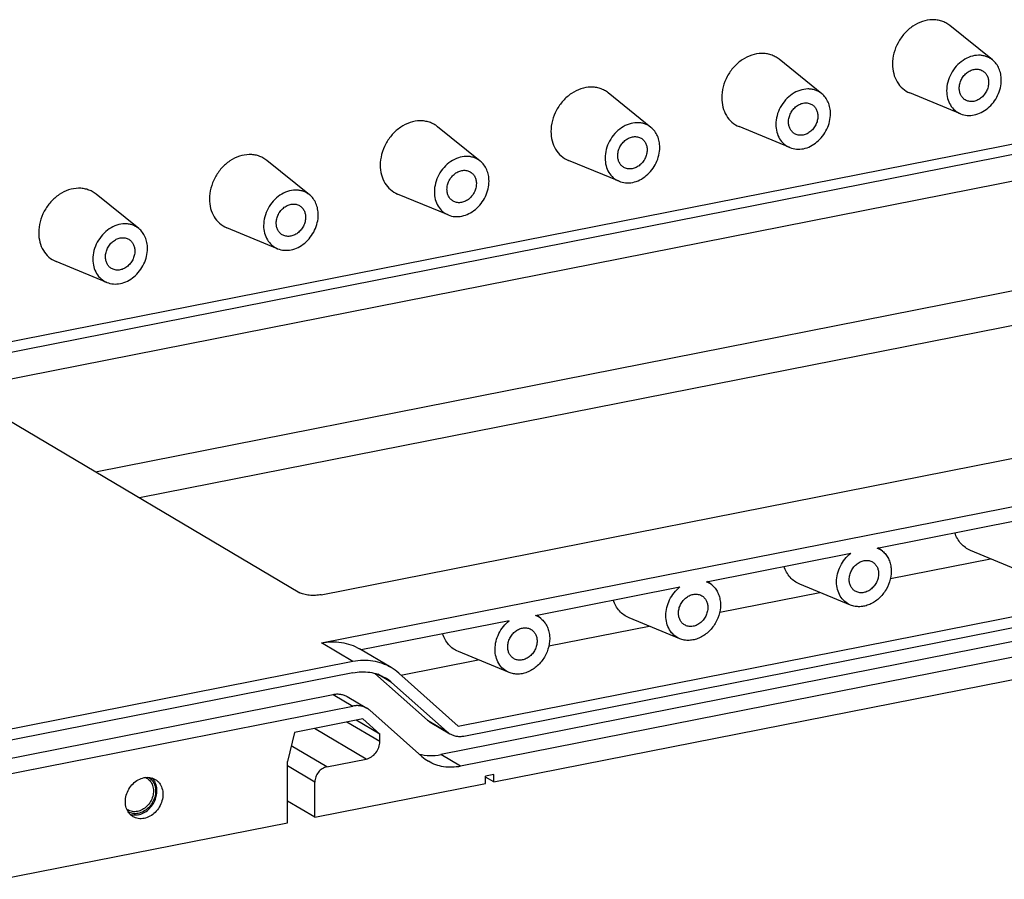
# Model space of a CAD drawing. Units: millimetres. Extents: x 0 to 594, y 0 to 420.
# Drawn here: x 519 to 544, y 224 to 246 of the extents above; entities that cross this region are included whole.
import ezdxf

# ---------------------------------------------------------------- set-up
doc = ezdxf.new("R2010")
doc.units = ezdxf.units.MM
doc.header["$LTSCALE"] = 32.67
doc.layers.add('KASTEN_GTK_4DXF_CONTINUOUS_LINE', color=7, linetype='CONTINUOUS')

msp = doc.modelspace()

# ---------------------------------------------------------------- linework, layer by layer
at = {"layer": 'KASTEN_GTK_4DXF_CONTINUOUS_LINE', "color": 9, "linetype": 'CONTINUOUS'}
for p, q in [((558.56423, 245.7033), (469.05741, 228.0288)), ((558.73597, 245.47029), (469.05741, 227.76188)), ((527.11294, 229.66851), (526.31294, 230.14243)), ((528.09274, 229.13971), (527.74441, 229.34606)), ((526.61294, 228.83708), (527.11294, 228.54088)), ((527.4481, 227.19752), (526.13943, 227.97277)), ((527.79451, 227.6418), (526.96172, 228.13514)), ((529.00119, 228.18577), (529.50119, 227.88957)), ((526.45217, 227.00086), (525.55013, 227.53522)), ((529.84325, 227.0127), (529.34325, 227.3089)), ((526.14906, 226.61211), (525.45624, 227.02254))]:
    msp.add_line(p, q, dxfattribs=at)
at = {"layer": 'KASTEN_GTK_4DXF_CONTINUOUS_LINE', "color": 7, "linetype": 'CONTINUOUS'}
for p, q in [((543.33219, 244.93081), (542.24977, 245.8029)), ((539.00206, 244.07575), (537.91964, 244.94785)), ((517.41053, 236.63856), (559.15296, 244.88125)), ((534.67194, 243.2207), (533.58952, 244.0928)), ((542.52228, 243.56363), (541.23738, 244.09392)), ((530.34181, 242.36565), (529.25939, 243.23775)), ((538.19215, 242.70857), (536.90725, 243.23887)), ((526.01168, 241.5106), (524.92926, 242.3827)), ((533.86203, 241.85352), (532.57713, 242.38382)), ((520.58561, 234.48404), (559.15296, 242.09976)), ((521.68156, 240.65555), (520.59914, 241.52765)), ((529.5319, 240.99847), (528.247, 241.52877)), ((559.50061, 241.28591), (521.70289, 233.82217)), ((525.20177, 240.14342), (523.91687, 240.67372)), ((520.87164, 239.28837), (519.58675, 239.81867)), ((526.31053, 231.36624), (568.05296, 239.60892)), ((526.31294, 230.14243), (570.03597, 238.77621)), ((517.26412, 236.45168), (525.76412, 231.41631)), ((529.78637, 228.03513), (569.27712, 235.83319)), ((529.92985, 227.78155), (569.36322, 235.56828)), ((569.11432, 235.16231), (529.34325, 227.3089)), ((569.61432, 234.86611), (529.84325, 227.0127)), ((530.68703, 226.6155), (568.37646, 234.05786)), ((540.4069, 232.54962), (544.06621, 233.27221)), ((540.54181, 232.47047), (540.43635, 232.55544)), ((544.06203, 231.95834), (542.77713, 232.48864)), ((536.07677, 231.69457), (539.73608, 232.41716)), ((540.7442, 231.77864), (543.28282, 232.27993)), ((531.74665, 230.83952), (535.40595, 231.56211)), ((536.21168, 231.61542), (536.10623, 231.70039)), ((539.7319, 231.10329), (538.447, 231.63359)), ((536.41407, 230.92359), (538.95269, 231.42488)), ((531.07583, 230.70706), (527.32429, 229.96626)), ((531.88156, 230.76037), (531.7761, 230.84534)), ((535.40177, 230.24824), (534.11687, 230.77854)), ((532.08395, 230.06854), (534.62257, 230.56983)), ((528.08133, 229.51779), (527.28133, 229.99171)), ((528.33048, 229.32736), (530.29244, 229.71478)), ((531.07164, 229.39319), (529.78675, 229.92349)), ((527.11294, 229.66851), (516.52492, 227.57774)), ((527.11294, 229.3866), (516.52492, 227.29584)), ((529.00119, 228.18577), (527.6661, 229.37079)), ((529.78637, 228.03513), (528.27645, 229.37533)), ((529.50119, 227.88957), (528.09274, 229.13971)), ((516.02492, 226.74631), (526.61294, 228.83708)), ((526.96971, 228.78155), (527.46971, 228.48535)), ((516.52492, 226.45011), (527.11294, 228.54088)), ((527.36149, 228.21408), (525.62944, 227.87206)), ((527.79451, 227.82974), (527.36149, 228.21408)), ((527.5416, 228.43286), (528.86345, 227.25959)), ((527.79451, 227.82974), (527.19966, 228.18213)), ((529.07308, 228.13328), (529.57308, 227.83708)), ((525.62944, 227.87206), (525.45624, 227.13646)), ((527.79451, 227.6418), (527.79451, 227.82974)), ((525.45624, 225.5826), (525.45624, 227.13646)), ((526.45217, 227.00086), (527.4481, 227.19752)), ((530.68703, 226.80344), (530.47919, 226.7624)), ((530.47919, 226.57446), (530.47919, 226.7624)), ((530.68703, 226.6155), (530.47919, 226.73863)), ((530.68703, 226.6155), (530.68703, 226.80344)), ((526.14906, 225.71941), (526.14906, 226.61211)), ((526.14906, 225.71941), (530.47919, 226.57446)), ((526.14906, 225.71941), (525.45624, 226.12983)), ((518.18162, 224.14611), (525.45624, 225.5826))]:
    msp.add_line(p, q, dxfattribs=at)
for centre, radius, start, end in [((540.20854, 232.05696), 0.53109, 51.133162, 68.068901), ((535.87841, 231.20191), 0.53109, 51.133162, 68.068901), ((531.54829, 230.34686), 0.53109, 51.133162, 68.068901), ((527.43498, 228.42769), 1.26731, 48.396304, 59.335503), ((527.38414, 228.3417), 1.06721, 48.396309, 59.335565), ((527.23159, 228.08373), 0.46691, 48.39635, 59.335314), ((529.31121, 228.5349), 0.46691, 228.39635, 239.335314), ((529.81121, 228.2387), 0.46691, 228.39635, 239.335314), ((529.57205, 228.0576), 1.06721, 228.396309, 239.335565), ((521.73599, 226.45565), 0.29881, 60.597279, 66.844623), ((521.56199, 226.16193), 0.29881, 231.87391, 238.118048)]:
    msp.add_arc(centre, radius, start, end, dxfattribs=at)
for points, knots in [([(542.24977, 245.8029), (542.21919, 245.82753), (542.15345, 245.87154), (542.04433, 245.91912), (541.92717, 245.94718), (541.76181, 245.95802), (541.54677, 245.9188), (541.30465, 245.79657), (541.09274, 245.60988), (540.92745, 245.3738), (540.82158, 245.10729), (540.79585, 244.91842), (540.79585, 244.8258)], [0, 0, 0, 0, 0.05519323, 0.1104993, 0.16648654, 0.22364778, 0.34247086, 0.46848105, 0.60044991, 0.73546488, 0.86982643, 1, 1, 1, 1]), ([(537.91964, 244.94785), (537.88907, 244.97248), (537.82333, 245.01649), (537.7142, 245.06406), (537.59705, 245.09213), (537.43168, 245.10297), (537.21664, 245.06375), (536.97452, 244.94152), (536.76261, 244.75483), (536.59732, 244.51875), (536.49145, 244.25224), (536.46572, 244.06337), (536.46572, 243.97075)], [0, 0, 0, 0, 0.05519323, 0.1104993, 0.16648654, 0.22364778, 0.34247086, 0.46848105, 0.60044991, 0.73546488, 0.86982643, 1, 1, 1, 1]), ([(543.33219, 244.93081), (543.30773, 244.95051), (543.25514, 244.98572), (543.16784, 245.02378), (543.07411, 245.04623), (542.94182, 245.0549), (542.76979, 245.02353), (542.57609, 244.92575), (542.40656, 244.77639), (542.27433, 244.58752), (542.18964, 244.37432), (542.16905, 244.22322), (542.16905, 244.14913)], [0, 0, 0, 0, 0.05519323, 0.1104993, 0.16648654, 0.22364778, 0.34247086, 0.46848105, 0.60044991, 0.73546488, 0.86982643, 1, 1, 1, 1]), ([(540.79585, 244.8258), (540.79585, 244.74523), (540.81452, 244.58745), (540.90278, 244.37188), (541.04567, 244.19883), (541.17121, 244.12123), (541.23738, 244.09392)], [0, 0, 0, 0, 0.26730044, 0.52048969, 0.76252749, 1, 1, 1, 1]), ([(542.48948, 244.2124), (542.48948, 244.25019), (542.49944, 244.32721), (542.54064, 244.43668), (542.60535, 244.53512), (542.689, 244.61539), (542.78572, 244.67164), (542.88887, 244.69943), (542.9909, 244.69604), (543.05339, 244.67227), (543.08103, 244.65589)], [0, 0, 0, 0, 0.12932177, 0.262751, 0.39715742, 0.52918806, 0.65603872, 0.77619535, 0.8900346, 1, 1, 1, 1]), ([(543.55469, 244.42274), (543.55469, 244.47331), (543.54546, 244.57267), (543.50232, 244.71288), (543.43173, 244.83546), (543.36739, 244.90245), (543.33219, 244.93081)], [0, 0, 0, 0, 0.26501541, 0.51906859, 0.76311449, 1, 1, 1, 1]), ([(543.08103, 244.65589), (543.10468, 244.64188), (543.14868, 244.60624), (543.19773, 244.53535), (543.22785, 244.45106), (543.23426, 244.3904), (543.23426, 244.35947)], [0, 0, 0, 0, 0.23677597, 0.47981129, 0.733621, 1, 1, 1, 1]), ([(533.58952, 244.0928), (533.55894, 244.11743), (533.4932, 244.16144), (533.38408, 244.20901), (533.26692, 244.23708), (533.10155, 244.24792), (532.88652, 244.2087), (532.64439, 244.08647), (532.43248, 243.89978), (532.26719, 243.6637), (532.16133, 243.39719), (532.13559, 243.20831), (532.13559, 243.1157)], [0, 0, 0, 0, 0.05519323, 0.1104993, 0.16648654, 0.22364778, 0.34247086, 0.46848105, 0.60044991, 0.73546488, 0.86982643, 1, 1, 1, 1]), ([(539.00206, 244.07575), (538.9776, 244.09546), (538.92501, 244.13067), (538.83771, 244.16873), (538.74399, 244.19118), (538.61169, 244.19985), (538.43966, 244.16848), (538.24597, 244.0707), (538.07644, 243.92134), (537.9442, 243.73247), (537.85951, 243.51927), (537.83892, 243.36817), (537.83892, 243.29408)], [0, 0, 0, 0, 0.05519323, 0.1104993, 0.16648654, 0.22364778, 0.34247086, 0.46848105, 0.60044991, 0.73546488, 0.86982643, 1, 1, 1, 1]), ([(542.64271, 243.91598), (542.61906, 243.92999), (542.57506, 243.96563), (542.52602, 244.03652), (542.49589, 244.12082), (542.48948, 244.18148), (542.48948, 244.2124)], [0, 0, 0, 0, 0.23677597, 0.47981129, 0.733621, 1, 1, 1, 1]), ([(542.52228, 243.56362), (542.57515, 243.5418), (542.69112, 243.51469), (542.87273, 243.52788), (543.05233, 243.59193), (543.21827, 243.70184), (543.3602, 243.85003), (543.46915, 244.02685), (543.53812, 244.22074), (543.55469, 244.35624), (543.55469, 244.42274)], [0, 0, 0, 0, 0.11033068, 0.22537541, 0.34669729, 0.47409673, 0.60588965, 0.73943126, 0.87171718, 1, 1, 1, 1]), ([(543.23426, 244.35947), (543.23426, 244.32169), (543.2243, 244.24466), (543.1831, 244.1352), (543.11839, 244.03675), (543.03475, 243.95649), (542.93802, 243.90024), (542.83487, 243.87244), (542.73284, 243.87583), (542.67035, 243.8996), (542.64271, 243.91598)], [0, 0, 0, 0, 0.12932177, 0.262751, 0.39715742, 0.52918806, 0.65603872, 0.77619535, 0.8900346, 1, 1, 1, 1]), ([(536.46572, 243.97075), (536.46572, 243.89018), (536.4844, 243.73239), (536.57266, 243.51683), (536.71555, 243.34378), (536.84109, 243.26618), (536.90725, 243.23887)], [0, 0, 0, 0, 0.26730044, 0.52048969, 0.76252749, 1, 1, 1, 1]), ([(539.22456, 243.56769), (539.22456, 243.61826), (539.21533, 243.71762), (539.17219, 243.85783), (539.1016, 243.98041), (539.03726, 244.0474), (539.00206, 244.07575)], [0, 0, 0, 0, 0.26501541, 0.51906859, 0.76311449, 1, 1, 1, 1]), ([(542.16905, 244.14913), (542.16905, 244.08467), (542.18399, 243.95844), (542.2546, 243.78599), (542.36891, 243.64755), (542.46935, 243.58547), (542.52228, 243.56362)], [0, 0, 0, 0, 0.26730044, 0.52048969, 0.76252749, 1, 1, 1, 1]), ([(538.15935, 243.35735), (538.15935, 243.39514), (538.16931, 243.47216), (538.21051, 243.58163), (538.27523, 243.68007), (538.35887, 243.76033), (538.4556, 243.81659), (538.55874, 243.84438), (538.66077, 243.84099), (538.72326, 243.81722), (538.7509, 243.80084)], [0, 0, 0, 0, 0.12932177, 0.262751, 0.39715742, 0.52918806, 0.65603872, 0.77619535, 0.8900346, 1, 1, 1, 1]), ([(538.7509, 243.80084), (538.77456, 243.78683), (538.81856, 243.75119), (538.8676, 243.6803), (538.89772, 243.59601), (538.90414, 243.53535), (538.90414, 243.50442)], [0, 0, 0, 0, 0.23677597, 0.47981129, 0.733621, 1, 1, 1, 1]), ([(538.19215, 242.70857), (538.24503, 242.68675), (538.361, 242.65964), (538.5426, 242.67283), (538.7222, 242.73688), (538.88814, 242.84679), (539.03007, 242.99498), (539.13902, 243.1718), (539.20799, 243.36569), (539.22456, 243.50119), (539.22456, 243.56769)], [0, 0, 0, 0, 0.11033068, 0.22537541, 0.34669729, 0.47409673, 0.60588965, 0.73943126, 0.87171718, 1, 1, 1, 1]), ([(538.90414, 243.50442), (538.90414, 243.46664), (538.89418, 243.38961), (538.85298, 243.28015), (538.78826, 243.1817), (538.70462, 243.10144), (538.60789, 243.04518), (538.50474, 243.01739), (538.40272, 243.02078), (538.34023, 243.04455), (538.31258, 243.06093)], [0, 0, 0, 0, 0.12932177, 0.262751, 0.39715742, 0.52918806, 0.65603872, 0.77619535, 0.8900346, 1, 1, 1, 1]), ([(529.25939, 243.23775), (529.22881, 243.26238), (529.16307, 243.30639), (529.05395, 243.35396), (528.93679, 243.38203), (528.77143, 243.39287), (528.55639, 243.35365), (528.31427, 243.23142), (528.10236, 243.04473), (527.93706, 242.80864), (527.8312, 242.54214), (527.80547, 242.35326), (527.80547, 242.26065)], [0, 0, 0, 0, 0.05519323, 0.1104993, 0.16648654, 0.22364778, 0.34247086, 0.46848105, 0.60044991, 0.73546488, 0.86982643, 1, 1, 1, 1]), ([(534.67194, 243.2207), (534.64747, 243.24041), (534.59488, 243.27562), (534.50758, 243.31368), (534.41386, 243.33613), (534.28157, 243.3448), (534.10954, 243.31343), (533.91584, 243.21565), (533.74631, 243.06629), (533.61408, 242.87742), (533.52939, 242.66422), (533.5088, 242.51312), (533.5088, 242.43903)], [0, 0, 0, 0, 0.05519323, 0.1104993, 0.16648654, 0.22364778, 0.34247086, 0.46848105, 0.60044991, 0.73546488, 0.86982643, 1, 1, 1, 1]), ([(534.89444, 242.71264), (534.89444, 242.76321), (534.88521, 242.86257), (534.84207, 243.00278), (534.77147, 243.12536), (534.70713, 243.19235), (534.67194, 243.2207)], [0, 0, 0, 0, 0.26501541, 0.51906859, 0.76311449, 1, 1, 1, 1]), ([(537.83892, 243.29408), (537.83892, 243.22962), (537.85387, 243.10339), (537.92447, 242.93094), (538.03878, 242.7925), (538.13922, 242.73042), (538.19215, 242.70857)], [0, 0, 0, 0, 0.26730044, 0.52048969, 0.76252749, 1, 1, 1, 1]), ([(538.31258, 243.06093), (538.28893, 243.07494), (538.24493, 243.11058), (538.19589, 243.18147), (538.16577, 243.26577), (538.15935, 243.32642), (538.15935, 243.35735)], [0, 0, 0, 0, 0.23677597, 0.47981129, 0.733621, 1, 1, 1, 1]), ([(532.13559, 243.1157), (532.13559, 243.03513), (532.15427, 242.87734), (532.24253, 242.66178), (532.38542, 242.48873), (532.51096, 242.41113), (532.57713, 242.38382)], [0, 0, 0, 0, 0.26730044, 0.52048969, 0.76252749, 1, 1, 1, 1]), ([(533.82923, 242.5023), (533.82923, 242.54009), (533.83918, 242.61711), (533.88039, 242.72658), (533.9451, 242.82502), (534.02874, 242.90528), (534.12547, 242.96154), (534.22862, 242.98933), (534.33065, 242.98594), (534.39313, 242.96217), (534.42078, 242.94579)], [0, 0, 0, 0, 0.12932177, 0.262751, 0.39715742, 0.52918806, 0.65603872, 0.77619535, 0.8900346, 1, 1, 1, 1]), ([(534.42078, 242.94579), (534.44443, 242.93178), (534.48843, 242.89614), (534.53747, 242.82525), (534.5676, 242.74096), (534.57401, 242.6803), (534.57401, 242.64937)], [0, 0, 0, 0, 0.23677597, 0.47981129, 0.733621, 1, 1, 1, 1]), ([(533.86203, 241.85352), (533.9149, 241.8317), (534.03087, 241.80459), (534.21248, 241.81778), (534.39208, 241.88183), (534.55801, 241.99174), (534.69994, 242.13993), (534.80889, 242.31675), (534.87786, 242.51064), (534.89444, 242.64614), (534.89444, 242.71264)], [0, 0, 0, 0, 0.11033068, 0.22537541, 0.34669729, 0.47409673, 0.60588965, 0.73943126, 0.87171718, 1, 1, 1, 1]), ([(524.92926, 242.3827), (524.89868, 242.40733), (524.83295, 242.45134), (524.72382, 242.49891), (524.60667, 242.52698), (524.4413, 242.53781), (524.22626, 242.4986), (523.98414, 242.37637), (523.77223, 242.18968), (523.60694, 241.95359), (523.50107, 241.68709), (523.47534, 241.49821), (523.47534, 241.4056)], [0, 0, 0, 0, 0.05519323, 0.1104993, 0.16648654, 0.22364778, 0.34247086, 0.46848105, 0.60044991, 0.73546488, 0.86982643, 1, 1, 1, 1]), ([(530.34181, 242.36565), (530.31735, 242.38536), (530.26476, 242.42057), (530.17746, 242.45863), (530.08373, 242.48108), (529.95144, 242.48975), (529.77941, 242.45838), (529.58571, 242.36059), (529.41618, 242.21124), (529.28395, 242.02237), (529.19926, 241.80917), (529.17867, 241.65807), (529.17867, 241.58398)], [0, 0, 0, 0, 0.05519323, 0.1104993, 0.16648654, 0.22364778, 0.34247086, 0.46848105, 0.60044991, 0.73546488, 0.86982643, 1, 1, 1, 1]), ([(533.98246, 242.20588), (533.95881, 242.21989), (533.91481, 242.25553), (533.86576, 242.32642), (533.83564, 242.41072), (533.82923, 242.47137), (533.82923, 242.5023)], [0, 0, 0, 0, 0.23677597, 0.47981129, 0.733621, 1, 1, 1, 1]), ([(534.57401, 242.64937), (534.57401, 242.61159), (534.56405, 242.53456), (534.52285, 242.4251), (534.45813, 242.32665), (534.37449, 242.24639), (534.27776, 242.19013), (534.17462, 242.16234), (534.07259, 242.16573), (534.0101, 242.1895), (533.98246, 242.20588)], [0, 0, 0, 0, 0.12932177, 0.262751, 0.39715742, 0.52918806, 0.65603872, 0.77619535, 0.8900346, 1, 1, 1, 1]), ([(527.80547, 242.26065), (527.80547, 242.18008), (527.82414, 242.02229), (527.9124, 241.80673), (528.05529, 241.63368), (528.18083, 241.55608), (528.247, 241.52877)], [0, 0, 0, 0, 0.26730044, 0.52048969, 0.76252749, 1, 1, 1, 1]), ([(530.56431, 241.85759), (530.56431, 241.90816), (530.55508, 242.00752), (530.51194, 242.14773), (530.44134, 242.27031), (530.37701, 242.3373), (530.34181, 242.36565)], [0, 0, 0, 0, 0.26501541, 0.51906859, 0.76311449, 1, 1, 1, 1]), ([(533.5088, 242.43903), (533.5088, 242.37457), (533.52374, 242.24834), (533.59435, 242.07589), (533.70866, 241.93745), (533.80909, 241.87537), (533.86203, 241.85352)], [0, 0, 0, 0, 0.26730044, 0.52048969, 0.76252749, 1, 1, 1, 1]), ([(529.4991, 241.64725), (529.4991, 241.68504), (529.50906, 241.76206), (529.55026, 241.87153), (529.61497, 241.96997), (529.69861, 242.05023), (529.79534, 242.10649), (529.89849, 242.13428), (530.00052, 242.13089), (530.06301, 242.10712), (530.09065, 242.09074)], [0, 0, 0, 0, 0.12932177, 0.262751, 0.39715742, 0.52918806, 0.65603872, 0.77619535, 0.8900346, 1, 1, 1, 1]), ([(530.09065, 242.09074), (530.1143, 242.07673), (530.1583, 242.04109), (530.20735, 241.9702), (530.23747, 241.8859), (530.24388, 241.82525), (530.24388, 241.79432)], [0, 0, 0, 0, 0.23677597, 0.47981129, 0.733621, 1, 1, 1, 1]), ([(529.5319, 240.99847), (529.58477, 240.97665), (529.70074, 240.94954), (529.88235, 240.96273), (530.06195, 241.02678), (530.22789, 241.13669), (530.36982, 241.28487), (530.47877, 241.46169), (530.54774, 241.65559), (530.56431, 241.79109), (530.56431, 241.85759)], [0, 0, 0, 0, 0.11033068, 0.22537541, 0.34669729, 0.47409673, 0.60588965, 0.73943126, 0.87171718, 1, 1, 1, 1]), ([(530.24388, 241.79432), (530.24388, 241.75653), (530.23392, 241.67951), (530.19272, 241.57005), (530.12801, 241.4716), (530.04437, 241.39134), (529.94764, 241.33508), (529.84449, 241.30729), (529.74246, 241.31068), (529.67997, 241.33445), (529.65233, 241.35083)], [0, 0, 0, 0, 0.12932177, 0.262751, 0.39715742, 0.52918806, 0.65603872, 0.77619535, 0.8900346, 1, 1, 1, 1]), ([(520.59914, 241.52765), (520.56856, 241.55228), (520.50282, 241.59629), (520.3937, 241.64386), (520.27654, 241.67193), (520.11117, 241.68276), (519.89614, 241.64355), (519.65401, 241.52132), (519.4421, 241.33462), (519.27681, 241.09854), (519.17095, 240.83204), (519.14521, 240.64316), (519.14521, 240.55055)], [0, 0, 0, 0, 0.05519323, 0.1104993, 0.16648654, 0.22364778, 0.34247086, 0.46848105, 0.60044991, 0.73546488, 0.86982643, 1, 1, 1, 1]), ([(526.01168, 241.5106), (525.98722, 241.53031), (525.93463, 241.56552), (525.84733, 241.60358), (525.75361, 241.62603), (525.62131, 241.6347), (525.44928, 241.60333), (525.25559, 241.50554), (525.08606, 241.35619), (524.95382, 241.16732), (524.86913, 240.95412), (524.84854, 240.80302), (524.84854, 240.72893)], [0, 0, 0, 0, 0.05519323, 0.1104993, 0.16648654, 0.22364778, 0.34247086, 0.46848105, 0.60044991, 0.73546488, 0.86982643, 1, 1, 1, 1]), ([(526.23418, 241.00254), (526.23418, 241.05311), (526.22495, 241.15247), (526.18181, 241.29268), (526.11122, 241.41526), (526.04688, 241.48225), (526.01168, 241.5106)], [0, 0, 0, 0, 0.26501541, 0.51906859, 0.76311449, 1, 1, 1, 1]), ([(529.17867, 241.58398), (529.17867, 241.51952), (529.19361, 241.39329), (529.26422, 241.22084), (529.37853, 241.0824), (529.47897, 241.02032), (529.5319, 240.99847)], [0, 0, 0, 0, 0.26730044, 0.52048969, 0.76252749, 1, 1, 1, 1]), ([(529.65233, 241.35083), (529.62868, 241.36484), (529.58468, 241.40048), (529.53563, 241.47137), (529.50551, 241.55567), (529.4991, 241.61632), (529.4991, 241.64725)], [0, 0, 0, 0, 0.23677597, 0.47981129, 0.733621, 1, 1, 1, 1]), ([(523.47534, 241.4056), (523.47534, 241.32503), (523.49402, 241.16724), (523.58228, 240.95168), (523.72516, 240.77863), (523.85071, 240.70103), (523.91687, 240.67372)], [0, 0, 0, 0, 0.26730044, 0.52048969, 0.76252749, 1, 1, 1, 1]), ([(525.16897, 240.7922), (525.16897, 240.82999), (525.17893, 240.90701), (525.22013, 241.01648), (525.28485, 241.11492), (525.36849, 241.19518), (525.46522, 241.25144), (525.56836, 241.27923), (525.67039, 241.27584), (525.73288, 241.25207), (525.76052, 241.23569)], [0, 0, 0, 0, 0.12932177, 0.262751, 0.39715742, 0.52918806, 0.65603872, 0.77619535, 0.8900346, 1, 1, 1, 1]), ([(525.76052, 241.23569), (525.78418, 241.22168), (525.82817, 241.18604), (525.87722, 241.11515), (525.90734, 241.03085), (525.91375, 240.9702), (525.91375, 240.93927)], [0, 0, 0, 0, 0.23677597, 0.47981129, 0.733621, 1, 1, 1, 1]), ([(525.20177, 240.14342), (525.25465, 240.1216), (525.37062, 240.09449), (525.55222, 240.10768), (525.73182, 240.17173), (525.89776, 240.28164), (526.03969, 240.42982), (526.14864, 240.60664), (526.21761, 240.80054), (526.23418, 240.93604), (526.23418, 241.00254)], [0, 0, 0, 0, 0.11033068, 0.22537541, 0.34669729, 0.47409673, 0.60588965, 0.73943126, 0.87171718, 1, 1, 1, 1]), ([(521.68156, 240.65555), (521.65709, 240.67526), (521.6045, 240.71047), (521.5172, 240.74853), (521.42348, 240.77098), (521.29118, 240.77965), (521.11916, 240.74827), (520.92546, 240.65049), (520.75593, 240.50114), (520.6237, 240.31227), (520.539, 240.09907), (520.51842, 239.94797), (520.51842, 239.87388)], [0, 0, 0, 0, 0.05519323, 0.1104993, 0.16648654, 0.22364778, 0.34247086, 0.46848105, 0.60044991, 0.73546488, 0.86982643, 1, 1, 1, 1]), ([(524.84854, 240.72893), (524.84854, 240.66447), (524.86349, 240.53824), (524.93409, 240.36579), (525.0484, 240.22735), (525.14884, 240.16527), (525.20177, 240.14342)], [0, 0, 0, 0, 0.26730044, 0.52048969, 0.76252749, 1, 1, 1, 1]), ([(525.3222, 240.49578), (525.29855, 240.50979), (525.25455, 240.54543), (525.20551, 240.61632), (525.17538, 240.70062), (525.16897, 240.76127), (525.16897, 240.7922)], [0, 0, 0, 0, 0.23677597, 0.47981129, 0.733621, 1, 1, 1, 1]), ([(525.91375, 240.93927), (525.91375, 240.90148), (525.9038, 240.82446), (525.8626, 240.71499), (525.79788, 240.61655), (525.71424, 240.53629), (525.61751, 240.48003), (525.51436, 240.45224), (525.41233, 240.45563), (525.34985, 240.4794), (525.3222, 240.49578)], [0, 0, 0, 0, 0.12932177, 0.262751, 0.39715742, 0.52918806, 0.65603872, 0.77619535, 0.8900346, 1, 1, 1, 1]), ([(519.14521, 240.55055), (519.14521, 240.46998), (519.16389, 240.31219), (519.25215, 240.09663), (519.39504, 239.92358), (519.52058, 239.84598), (519.58675, 239.81867)], [0, 0, 0, 0, 0.26730044, 0.52048969, 0.76252749, 1, 1, 1, 1]), ([(521.90406, 240.14749), (521.90406, 240.19806), (521.89482, 240.29742), (521.85169, 240.43763), (521.78109, 240.56021), (521.71675, 240.6272), (521.68156, 240.65555)], [0, 0, 0, 0, 0.26501541, 0.51906859, 0.76311449, 1, 1, 1, 1]), ([(520.83885, 239.93715), (520.83885, 239.97494), (520.8488, 240.05196), (520.89, 240.16142), (520.95472, 240.25987), (521.03836, 240.34013), (521.13509, 240.39639), (521.23824, 240.42418), (521.34027, 240.42079), (521.40275, 240.39702), (521.4304, 240.38064)], [0, 0, 0, 0, 0.12932177, 0.262751, 0.39715742, 0.52918806, 0.65603872, 0.77619535, 0.8900346, 1, 1, 1, 1]), ([(521.4304, 240.38064), (521.45405, 240.36663), (521.49805, 240.33099), (521.54709, 240.2601), (521.57722, 240.1758), (521.58363, 240.11515), (521.58363, 240.08422)], [0, 0, 0, 0, 0.23677597, 0.47981129, 0.733621, 1, 1, 1, 1]), ([(520.87164, 239.28837), (520.92452, 239.26655), (521.04049, 239.23943), (521.22209, 239.25263), (521.4017, 239.31668), (521.56763, 239.42659), (521.70956, 239.57477), (521.81851, 239.75159), (521.88748, 239.94549), (521.90406, 240.08098), (521.90406, 240.14749)], [0, 0, 0, 0, 0.11033068, 0.22537541, 0.34669729, 0.47409673, 0.60588965, 0.73943126, 0.87171718, 1, 1, 1, 1]), ([(521.58363, 240.08422), (521.58363, 240.04643), (521.57367, 239.96941), (521.53247, 239.85994), (521.46775, 239.7615), (521.38411, 239.68124), (521.28738, 239.62498), (521.18424, 239.59719), (521.08221, 239.60058), (521.01972, 239.62435), (520.99208, 239.64073)], [0, 0, 0, 0, 0.12932177, 0.262751, 0.39715742, 0.52918806, 0.65603872, 0.77619535, 0.8900346, 1, 1, 1, 1]), ([(520.51842, 239.87388), (520.51842, 239.80942), (520.53336, 239.68319), (520.60397, 239.51074), (520.71828, 239.3723), (520.81871, 239.31022), (520.87164, 239.28837)], [0, 0, 0, 0, 0.26730044, 0.52048969, 0.76252749, 1, 1, 1, 1]), ([(520.99208, 239.64073), (520.96842, 239.65474), (520.92443, 239.69038), (520.87538, 239.76127), (520.84526, 239.84556), (520.83885, 239.90622), (520.83885, 239.93715)], [0, 0, 0, 0, 0.23677597, 0.47981129, 0.733621, 1, 1, 1, 1]), ([(542.77713, 232.48864), (542.7305, 232.50788), (542.64102, 232.55736), (542.52652, 232.66092), (542.43588, 232.78977), (542.39414, 232.88766), (542.37788, 232.9388)], [0, 0, 0, 0, 0.24392406, 0.48943125, 0.74046658, 1, 1, 1, 1]), ([(540.54181, 232.47047), (540.57281, 232.4455), (540.63008, 232.38767), (540.69634, 232.28325), (540.74177, 232.16393), (540.77325, 231.9879), (540.75308, 231.75264), (540.64367, 231.48665), (540.46296, 231.2629), (540.26632, 231.13218), (540.09682, 231.0752), (539.97034, 231.05772), (539.84692, 231.06566), (539.7687, 231.08811), (539.7319, 231.10329)], [0, 0, 0, 0, 0.05615931, 0.11372574, 0.17328323, 0.23511363, 0.36477176, 0.49999994, 0.63522813, 0.7648863, 0.82671673, 0.88627423, 0.94384069, 1, 1, 1, 1]), ([(539.7319, 231.10329), (539.67879, 231.12521), (539.57804, 231.18757), (539.46355, 231.32666), (539.39309, 231.50001), (539.3706, 231.69468), (539.39655, 231.8974), (539.46876, 232.0947), (539.58209, 232.27339), (539.68174, 232.3738), (539.73608, 232.41716)], [0, 0, 0, 0, 0.110494, 0.22313087, 0.34098796, 0.46543578, 0.59596615, 0.73056162, 0.86629572, 1, 1, 1, 1]), ([(539.6991, 231.75207), (539.6991, 231.78985), (539.70906, 231.86688), (539.75026, 231.97634), (539.81497, 232.07479), (539.89862, 232.15505), (539.99534, 232.21131), (540.09849, 232.2391), (540.20052, 232.23571), (540.26301, 232.21194), (540.29065, 232.19556)], [0, 0, 0, 0, 0.12932182, 0.26275111, 0.39715756, 0.52918822, 0.65603884, 0.7761954, 0.8900346, 1, 1, 1, 1]), ([(538.447, 231.63359), (538.40038, 231.65283), (538.31089, 231.70231), (538.19639, 231.80587), (538.10575, 231.93472), (538.06401, 232.03261), (538.04776, 232.08375)], [0, 0, 0, 0, 0.24392406, 0.48943125, 0.74046658, 1, 1, 1, 1]), ([(540.29065, 232.19556), (540.3143, 232.18155), (540.3583, 232.14591), (540.40735, 232.07502), (540.43747, 231.99072), (540.44388, 231.93006), (540.44388, 231.89914)], [0, 0, 0, 0, 0.23677596, 0.47981132, 0.73362107, 1, 1, 1, 1]), ([(539.85233, 231.45565), (539.82868, 231.46966), (539.78468, 231.5053), (539.73563, 231.57619), (539.70551, 231.66048), (539.6991, 231.72114), (539.6991, 231.75207)], [0, 0, 0, 0, 0.23677596, 0.47981132, 0.73362107, 1, 1, 1, 1]), ([(540.44388, 231.89914), (540.44388, 231.86135), (540.43392, 231.78433), (540.39272, 231.67486), (540.32801, 231.57642), (540.24437, 231.49615), (540.14764, 231.4399), (540.04449, 231.41211), (539.94246, 231.4155), (539.87997, 231.43927), (539.85233, 231.45565)], [0, 0, 0, 0, 0.12932182, 0.26275111, 0.39715756, 0.52918822, 0.65603884, 0.7761954, 0.8900346, 1, 1, 1, 1]), ([(535.40177, 230.24824), (535.34867, 230.27016), (535.24792, 230.33252), (535.13342, 230.47161), (535.06296, 230.64496), (535.04047, 230.83963), (535.06643, 231.04234), (535.13864, 231.23965), (535.25196, 231.41834), (535.35161, 231.51875), (535.40595, 231.56211)], [0, 0, 0, 0, 0.110494, 0.22313087, 0.34098796, 0.46543578, 0.59596615, 0.73056162, 0.86629572, 1, 1, 1, 1]), ([(536.21168, 231.61542), (536.24268, 231.59045), (536.29995, 231.53262), (536.36621, 231.4282), (536.41165, 231.30887), (536.44312, 231.13285), (536.42295, 230.89759), (536.31354, 230.6316), (536.13283, 230.40785), (535.9362, 230.27713), (535.76669, 230.22015), (535.64022, 230.20267), (535.5168, 230.21061), (535.43857, 230.23305), (535.40177, 230.24824)], [0, 0, 0, 0, 0.05615931, 0.11372574, 0.17328323, 0.23511363, 0.36477176, 0.49999994, 0.63522813, 0.7648863, 0.82671673, 0.88627423, 0.94384069, 1, 1, 1, 1]), ([(526.31053, 231.36624), (526.26188, 231.35663), (526.16052, 231.34573), (526.034, 231.34833), (525.93541, 231.36076), (525.86934, 231.37451), (525.81236, 231.39225), (525.77864, 231.40771), (525.76412, 231.41631)], [0, 0, 0, 0, 0.26695185, 0.54645441, 0.67921674, 0.80136622, 0.90919331, 1, 1, 1, 1]), ([(534.11687, 230.77854), (534.07025, 230.79778), (533.98076, 230.84726), (533.86626, 230.95082), (533.77562, 231.07967), (533.73389, 231.17756), (533.71763, 231.2287)], [0, 0, 0, 0, 0.24392406, 0.48943125, 0.74046658, 1, 1, 1, 1]), ([(535.36897, 230.89702), (535.36897, 230.9348), (535.37893, 231.01183), (535.42013, 231.12129), (535.48485, 231.21974), (535.56849, 231.3), (535.66522, 231.35625), (535.76837, 231.38405), (535.87039, 231.38066), (535.93288, 231.35689), (535.96053, 231.34051)], [0, 0, 0, 0, 0.12932182, 0.26275111, 0.39715756, 0.52918822, 0.65603884, 0.7761954, 0.8900346, 1, 1, 1, 1]), ([(535.96053, 231.34051), (535.98418, 231.3265), (536.02818, 231.29086), (536.07722, 231.21997), (536.10734, 231.13567), (536.11375, 231.07501), (536.11375, 231.04409)], [0, 0, 0, 0, 0.23677596, 0.47981132, 0.73362107, 1, 1, 1, 1]), ([(536.11375, 231.04409), (536.11375, 231.0063), (536.1038, 230.92928), (536.06259, 230.81981), (535.99788, 230.72137), (535.91424, 230.6411), (535.81751, 230.58485), (535.71436, 230.55706), (535.61233, 230.56045), (535.54984, 230.58422), (535.5222, 230.6006)], [0, 0, 0, 0, 0.12932182, 0.26275111, 0.39715756, 0.52918822, 0.65603884, 0.7761954, 0.8900346, 1, 1, 1, 1]), ([(531.07164, 229.39319), (531.01854, 229.41511), (530.91779, 229.47747), (530.8033, 229.61656), (530.73284, 229.78991), (530.71034, 229.98458), (530.7363, 230.18729), (530.80851, 230.3846), (530.92184, 230.56329), (531.02148, 230.6637), (531.07583, 230.70706)], [0, 0, 0, 0, 0.110494, 0.22313087, 0.34098796, 0.46543578, 0.59596615, 0.73056162, 0.86629572, 1, 1, 1, 1]), ([(531.88156, 230.76037), (531.91255, 230.7354), (531.96982, 230.67757), (532.03608, 230.57315), (532.08152, 230.45382), (532.11299, 230.2778), (532.09282, 230.04254), (531.98342, 229.77655), (531.80271, 229.5528), (531.60607, 229.42208), (531.43657, 229.3651), (531.31009, 229.34762), (531.18667, 229.35556), (531.10844, 229.378), (531.07164, 229.39319)], [0, 0, 0, 0, 0.05615931, 0.11372574, 0.17328323, 0.23511363, 0.36477176, 0.49999994, 0.63522813, 0.7648863, 0.82671673, 0.88627423, 0.94384069, 1, 1, 1, 1]), ([(535.5222, 230.6006), (535.49855, 230.61461), (535.45455, 230.65025), (535.40551, 230.72114), (535.37538, 230.80543), (535.36897, 230.86609), (535.36897, 230.89702)], [0, 0, 0, 0, 0.23677596, 0.47981132, 0.73362107, 1, 1, 1, 1]), ([(531.03885, 230.04197), (531.03885, 230.07975), (531.0488, 230.15677), (531.09, 230.26624), (531.15472, 230.36469), (531.23836, 230.44495), (531.33509, 230.5012), (531.43824, 230.529), (531.54027, 230.52561), (531.60276, 230.50184), (531.6304, 230.48546)], [0, 0, 0, 0, 0.12932182, 0.26275111, 0.39715756, 0.52918822, 0.65603884, 0.7761954, 0.8900346, 1, 1, 1, 1]), ([(531.6304, 230.48546), (531.65405, 230.47145), (531.69805, 230.43581), (531.74709, 230.36492), (531.77722, 230.28062), (531.78363, 230.21996), (531.78363, 230.18904)], [0, 0, 0, 0, 0.23677596, 0.47981132, 0.73362107, 1, 1, 1, 1]), ([(529.78675, 229.92349), (529.74012, 229.94273), (529.65064, 229.99221), (529.53614, 230.09577), (529.4455, 230.22462), (529.40376, 230.32251), (529.3875, 230.37365)], [0, 0, 0, 0, 0.24392406, 0.48943125, 0.74046658, 1, 1, 1, 1]), ([(526.31294, 230.14243), (526.39776, 230.15918), (526.56804, 230.17872), (526.82145, 230.16324), (527.0626, 230.10276), (527.21153, 230.03305), (527.28132, 229.99171)], [0, 0, 0, 0, 0.25912449, 0.51078589, 0.75688163, 1, 1, 1, 1]), ([(531.19207, 229.74555), (531.16842, 229.75956), (531.12442, 229.7952), (531.07538, 229.86609), (531.04526, 229.95038), (531.03885, 230.01104), (531.03885, 230.04197)], [0, 0, 0, 0, 0.23677596, 0.47981132, 0.73362107, 1, 1, 1, 1]), ([(531.78363, 230.18904), (531.78363, 230.15125), (531.77367, 230.07423), (531.73247, 229.96476), (531.66775, 229.86632), (531.58411, 229.78605), (531.48738, 229.7298), (531.38423, 229.70201), (531.28221, 229.7054), (531.21972, 229.72917), (531.19207, 229.74555)], [0, 0, 0, 0, 0.12932182, 0.26275111, 0.39715756, 0.52918822, 0.65603884, 0.7761954, 0.8900346, 1, 1, 1, 1]), ([(528.08133, 229.51779), (528.01153, 229.55913), (527.8626, 229.62884), (527.62145, 229.68932), (527.36804, 229.7048), (527.19776, 229.68526), (527.11294, 229.66851)], [0, 0, 0, 0, 0.2431182, 0.48921399, 0.74087544, 1, 1, 1, 1]), ([(527.11294, 229.3866), (527.18437, 229.40071), (527.32776, 229.41716), (527.54116, 229.40412), (527.74423, 229.3532), (527.86965, 229.2945), (527.92842, 229.25968)], [0, 0, 0, 0, 0.25912457, 0.51078601, 0.7568818, 1, 1, 1, 1]), ([(526.61294, 228.83708), (526.64419, 228.84325), (526.70692, 228.85045), (526.80029, 228.84474), (526.88913, 228.82246), (526.944, 228.79678), (526.96971, 228.78155)], [0, 0, 0, 0, 0.2591246, 0.51078602, 0.7568818, 1, 1, 1, 1]), ([(527.46971, 228.48535), (527.444, 228.50058), (527.38913, 228.52626), (527.30029, 228.54855), (527.20692, 228.55425), (527.14419, 228.54705), (527.11294, 228.54088)], [0, 0, 0, 0, 0.2431182, 0.48921398, 0.7408754, 1, 1, 1, 1]), ([(529.57308, 227.83708), (529.59879, 227.82185), (529.65366, 227.79617), (529.74251, 227.77389), (529.83587, 227.76818), (529.8986, 227.77538), (529.92985, 227.78155)], [0, 0, 0, 0, 0.2431182, 0.48921398, 0.7408754, 1, 1, 1, 1]), ([(527.4481, 227.19752), (527.495, 227.20678), (527.58835, 227.24687), (527.70015, 227.35183), (527.7754, 227.4883), (527.79451, 227.59135), (527.79451, 227.6418)], [0, 0, 0, 0, 0.23759083, 0.49084576, 0.74928742, 1, 1, 1, 1]), ([(528.79008, 227.32467), (528.87801, 227.30049), (529.06386, 227.27366), (529.25052, 227.29059), (529.34325, 227.3089)], [0, 0, 0, 0, 0.49105465, 1, 1, 1, 1]), ([(526.45217, 227.00086), (526.41112, 226.99276), (526.32944, 226.95768), (526.23162, 226.86584), (526.16578, 226.74643), (526.14906, 226.65626), (526.14906, 226.61211)], [0, 0, 0, 0, 0.23759083, 0.49084576, 0.74928742, 1, 1, 1, 1]), ([(529.84325, 227.0127), (529.77182, 226.99859), (529.62843, 226.98214), (529.41503, 226.99518), (529.21196, 227.0461), (529.08654, 227.1048), (529.02777, 227.13962)], [0, 0, 0, 0, 0.25912457, 0.51078601, 0.7568818, 1, 1, 1, 1]), ([(521.53861, 225.73492), (521.51844, 225.74686), (521.4801, 225.77493), (521.41432, 225.84583), (521.35672, 225.96002), (521.33487, 226.11751), (521.3594, 226.28242), (521.42743, 226.43967), (521.53258, 226.57501), (521.66516, 226.67589), (521.76764, 226.71482), (521.81893, 226.72495)], [0, 0, 0, 0, 0.055076, 0.11082417, 0.22607947, 0.34889864, 0.47884471, 0.61301057, 0.74718448, 0.87715233, 1, 1, 1, 1]), ([(521.66893, 225.78015), (521.71613, 225.78947), (521.81051, 225.82389), (521.93515, 225.9124), (522.03792, 226.03184), (522.11072, 226.17267), (522.14781, 226.32384), (522.14588, 226.4736), (522.10442, 226.60994), (522.05052, 226.68576), (522.01887, 226.7167)], [0, 0, 0, 0, 0.12136602, 0.24937341, 0.38175298, 0.51507158, 0.64565882, 0.77054653, 0.88836161, 1, 1, 1, 1]), ([(521.81893, 226.72495), (521.86715, 226.73447), (521.96549, 226.73814), (522.05878, 226.70529), (522.09925, 226.68132)], [0, 0, 0, 0, 0.51096835, 1, 1, 1, 1]), ([(522.09925, 226.68132), (522.11942, 226.66937), (522.15776, 226.6413), (522.22354, 226.57041), (522.28114, 226.45621), (522.303, 226.29872), (522.27847, 226.13382), (522.21043, 225.97657), (522.10528, 225.84123), (521.9727, 225.74034), (521.87022, 225.70141), (521.81893, 225.69129)], [0, 0, 0, 0, 0.055076, 0.11082417, 0.22607947, 0.34889864, 0.47884471, 0.61301057, 0.74718448, 0.87715233, 1, 1, 1, 1]), ([(521.66893, 225.78015), (521.63535, 225.77351), (521.5677, 225.76776), (521.50055, 225.7788), (521.469, 225.7884)], [0, 0, 0, 0, 0.50927068, 1, 1, 1, 1]), ([(521.81893, 225.69129), (521.77071, 225.68176), (521.67238, 225.6781), (521.57908, 225.71094), (521.53861, 225.73492)], [0, 0, 0, 0, 0.51096835, 1, 1, 1, 1])]:
    msp.add_open_spline(points, degree=3, knots=knots, dxfattribs=at)
at = {"layer": 'KASTEN_GTK_4DXF_CONTINUOUS_LINE', "color": 9, "linetype": 'CONTINUOUS'}
for points, knots in [([(521.88269, 226.71597), (521.9178, 226.69618), (521.98207, 226.64084), (522.04211, 226.5258), (522.06254, 226.39083), (522.04264, 226.2491), (521.98502, 226.11362), (521.89513, 225.99687), (521.78138, 225.90978), (521.69328, 225.87619), (521.64918, 225.86748)], [0, 0, 0, 0, 0.11033832, 0.22544665, 0.34813159, 0.47806448, 0.61235704, 0.74675114, 0.87695807, 1, 1, 1, 1]), ([(521.93342, 226.73243), (521.97031, 226.70974), (522.03719, 226.64782), (522.09826, 226.5224), (522.11725, 226.37684), (522.09361, 226.22493), (522.03022, 226.08029), (521.93293, 225.95594), (521.8106, 225.8633), (521.71619, 225.82753), (521.66893, 225.8182)], [0, 0, 0, 0, 0.11041701, 0.22589118, 0.34892178, 0.47899057, 0.61317512, 0.74729642, 0.87719403, 1, 1, 1, 1]), ([(521.64918, 225.86748), (521.60692, 225.85914), (521.5206, 225.85628), (521.43917, 225.88643), (521.40417, 225.9082)], [0, 0, 0, 0, 0.5110101, 1, 1, 1, 1]), ([(521.66893, 225.8182), (521.62521, 225.80957), (521.53612, 225.80595), (521.45125, 225.83463), (521.41418, 225.85575)], [0, 0, 0, 0, 0.51092208, 1, 1, 1, 1])]:
    msp.add_open_spline(points, degree=3, knots=knots, dxfattribs=at)

doc.saveas('drawing.dxf')
